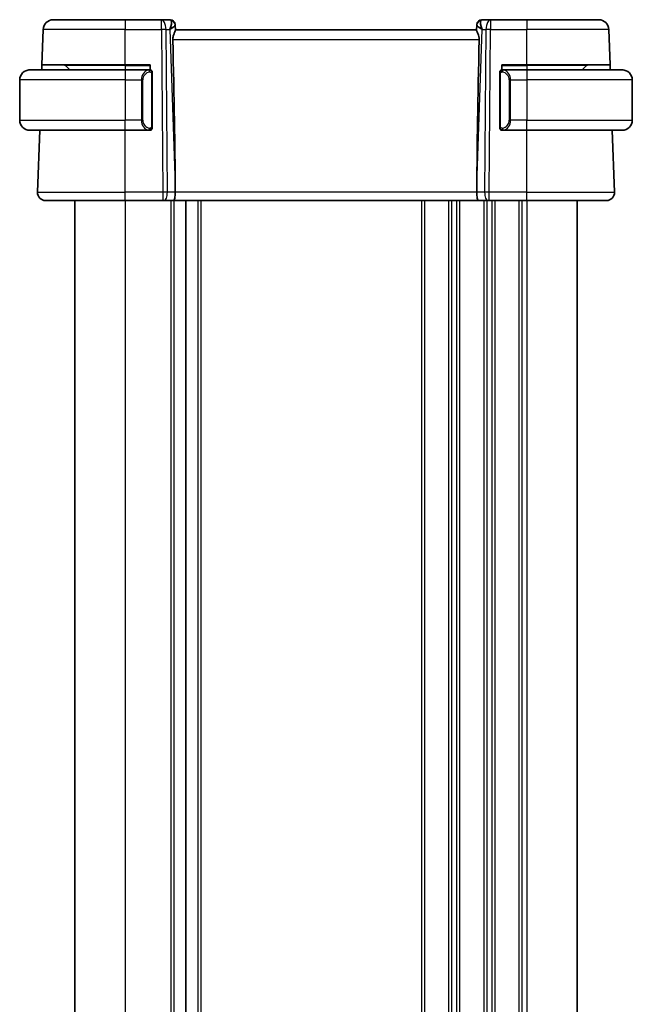
# Model space of a CAD drawing. Units: millimetres. Extents: x 29 to 4566, y 16 to 718.
# Drawn here: x 1449 to 1510, y 495 to 593 of the extents above; entities that cross this region are included whole.
import ezdxf

# ---------------------------------------------------------------- set-up
doc = ezdxf.new("R2010")
doc.units = ezdxf.units.MM
doc.header["$LTSCALE"] = 2
doc.layers.add('Visible (ISO)', color=7, linetype='Continuous', lineweight=35)
doc.layers.add('Visible Narrow (ISO)', color=7, linetype='Continuous', lineweight=25)

msp = doc.modelspace()

# ---------------------------------------------------------------- linework, layer by layer
at = {"layer": 'Visible (ISO)'}
for p, q in [((1452.8211, 592.5072), (1459.9768, 592.5072)), ((1463.6005, 592.5072), (1459.9768, 592.5072)), ((1464.4591, 592.5072), (1463.6005, 592.5072)), ((1464.9588, 592.0246), (1464.9603, 591.9792)), ((1464.9782, 591.4675), (1464.9603, 591.9792)), ((1494.9933, 591.9792), (1494.9754, 591.4675)), ((1494.9933, 591.9792), (1494.9949, 592.0246)), ((1496.3532, 592.5072), (1495.4946, 592.5072)), ((1499.9768, 592.5072), (1496.3532, 592.5072)), ((1499.9768, 592.5072), (1507.1326, 592.5072)), ((1451.6983, 588.0072), (1451.8217, 591.5421)), ((1494.9768, 591.5072), (1464.9768, 591.5072)), ((1508.2554, 588.0072), (1508.132, 591.5421)), ((1451.6808, 587.5072), (1451.6983, 588.0072)), ((1459.9768, 588.0072), (1451.6983, 588.0072)), ((1459.9768, 588.0072), (1462.4768, 588.0072)), ((1462.4768, 588.0072), (1462.4768, 587.5072)), ((1497.4768, 587.5072), (1497.4768, 588.0072)), ((1497.4768, 588.0072), (1499.9768, 588.0072)), ((1508.2554, 588.0072), (1499.9768, 588.0072)), ((1508.2554, 588.0072), (1508.2729, 587.5072)), ((1450.4768, 587.5072), (1459.9768, 587.5072)), ((1454.0354, 587.9486), (1454.4768, 587.5072)), ((1462.3804, 587.5072), (1459.9768, 587.5072)), ((1462.6768, 581.8814), (1462.6768, 587.133)), ((1497.2768, 587.133), (1497.2768, 581.8814)), ((1499.9768, 587.5072), (1497.5709, 587.5072)), ((1499.9768, 587.5072), (1509.4768, 587.5072)), ((1505.9183, 587.9486), (1505.4768, 587.5072)), ((1449.4768, 586.5072), (1449.4768, 582.5072)), ((1510.4768, 586.5072), (1510.4768, 582.5072)), ((1459.9768, 581.5072), (1450.4768, 581.5072)), ((1451.2557, 575.3351), (1451.4713, 581.5072)), ((1459.9768, 581.5072), (1462.3828, 581.5072)), ((1497.5733, 581.5072), (1499.9768, 581.5072)), ((1509.4768, 581.5072), (1499.9768, 581.5072)), ((1508.6979, 575.3351), (1508.4824, 581.5072)), ((1464.9641, 576.0517), (1464.97, 575.3351)), ((1494.9896, 576.0517), (1494.9837, 575.3351)), ((1459.9768, 574.5072), (1452.0553, 574.5072)), ((1454.9768, 574.5072), (1454.9768, 414.0072)), ((1459.9768, 574.5072), (1463.7341, 574.5072)), ((1463.8235, 574.5072), (1463.7341, 574.5072)), ((1463.8235, 574.5072), (1464.7813, 574.5072)), ((1464.7813, 574.5072), (1495.1724, 574.5072)), ((1466.0268, 574.5072), (1466.0268, 414.0072)), ((1495.1724, 574.5072), (1496.1302, 574.5072)), ((1496.2196, 574.5072), (1496.1302, 574.5072)), ((1496.2196, 574.5072), (1499.9768, 574.5072)), ((1507.8984, 574.5072), (1499.9768, 574.5072)), ((1504.9768, 574.5072), (1504.9768, 414.0072))]:
    msp.add_line(p, q, dxfattribs=at)
for centre, radius, start, end in [((1452.8211, 591.5072), 1, 90, 178), ((1464.4591, 592.0072), 0.5, 2, 90), ((1495.4946, 592.0072), 0.5, 90, 178), ((1507.1326, 591.5072), 1, 2, 90), ((1453.894, 587.8072), 0.2, 45, 90), ((1506.0597, 587.8072), 0.2, 90, 135), ((1450.4768, 586.5072), 1, 90, 180), ((1462.4768, 587.3072), 0.2, 45, 90), ((1462.4768, 587.3072), 0.2, 0, 45), ((1497.4768, 587.3072), 0.2, 135, 180), ((1497.4768, 587.3072), 0.2, 90, 135), ((1509.4768, 586.5072), 1, 0, 90), ((1450.4768, 582.5072), 1, 180, 270), ((1509.4768, 582.5072), 1, 270, 0), ((1462.4768, 581.7072), 0.2, 270, 315), ((1462.4768, 581.7072), 0.2, 315, 0), ((1497.4768, 581.7072), 0.2, 180, 225), ((1497.4768, 581.7072), 0.2, 225, 270), ((1452.0553, 575.3072), 0.8, 178, 270), ((1507.8984, 575.3072), 0.8, 270, 2)]:
    msp.add_arc(centre, radius, start, end, dxfattribs=at)
for centre, major_axis, ratio, start_param, end_param in [((1463.9762, 591.5072), (0.5076, 0.9839), 0.3524091, 4.9271531, 6.0335489), ((1463.9762, 591.5072), (0.9809, 0.4854), 0.1649321, 5.1023554, 6.2087512), ((1495.9774, 591.5072), (-0.9809, 0.4854), 0.1649321, 0.0744341, 1.1808299), ((1495.9774, 591.5072), (-0.5076, 0.9839), 0.3524091, 0.2496364, 1.3560322), ((1462.1738, 643.1231), (2.6199, -74.9881), 0.0133273, 0.4631819, 0.7932631), ((1497.7799, 643.1231), (-2.6199, -74.9881), 0.0133273, 5.4899222, 5.8200035), ((1464.7813, 575.3072), (0, -0.8), 0.236068, 0, 1.6057029), ((1495.1724, 575.3072), (0, -0.8), 0.236068, 4.6774824, 6.2831853)]:
    msp.add_ellipse(centre, major_axis=major_axis, ratio=ratio, start_param=start_param, end_param=end_param, dxfattribs=at)
for points, knots in [([(1464.9782, 591.4675), (1464.9786, 591.4496), (1464.974, 591.4263), (1464.9491, 591.3447), (1464.9111, 591.2574), (1464.8401, 591.0872), (1464.7992, 590.9861), (1464.7394, 590.7693), (1464.7216, 590.6538), (1464.7239, 590.5421)], [0.43386566, 0.43386566, 0.43386566, 0.43386566, 0.45190223, 0.45190223, 0.4885802, 0.4885802, 0.52335491, 0.52335491, 0.55679823, 0.55679823, 0.55679823, 0.55679823]), ([(1494.9754, 591.4675), (1494.9752, 591.4587), (1494.9761, 591.4487), (1494.9847, 591.4022), (1495.0036, 591.3509), (1495.0555, 591.2251), (1495.0881, 591.1505), (1495.1466, 591.0003), (1495.1778, 590.9122), (1495.2204, 590.7283), (1495.2317, 590.6328), (1495.2298, 590.5421)], [-0.4045473, -0.4045473, -0.4045473, -0.4045473, -0.39545561, -0.39545561, -0.36640697, -0.36640697, -0.33735833, -0.33735833, -0.3089286, -0.3089286, -0.28182855, -0.28182855, -0.28182855, -0.28182855]), ([(1450.4768, 587.5072), (1450.4755, 587.5072), (1450.4733, 587.5072), (1450.4705, 587.5072), (1450.4644, 587.5071), (1450.4552, 587.507), (1450.4445, 587.5067), (1450.4366, 587.5064), (1450.4278, 587.506), (1450.4188, 587.5055), (1450.4104, 587.505), (1450.4018, 587.5044), (1450.3935, 587.5037), (1450.3846, 587.503), (1450.376, 587.5021), (1450.3686, 587.5013), (1450.3564, 587.5), (1450.3472, 587.4987), (1450.344, 587.4983)], [0.00000014, 0.00000014, 0.00000014, 0.00000014, 0.09424462, 0.09424462, 0.09424462, 0.29608497, 0.29608497, 0.29608497, 0.44613462, 0.44613462, 0.44613462, 0.58843853, 0.58843853, 0.58843853, 0.74422937, 0.74422937, 0.74422937, 1, 1, 1, 1]), ([(1462.4095, 587.5072), (1462.404, 587.5072), (1462.3991, 587.5072), (1462.3948, 587.5072), (1462.3897, 587.5072), (1462.3854, 587.5072), (1462.3828, 587.5072)], [0.74172688, 0.74172688, 0.74172688, 0.74172688, 0.86054632, 0.86054632, 0.86054632, 1, 1, 1, 1]), ([(1462.4768, 587.5072), (1462.4764, 587.5072), (1462.4758, 587.5072), (1462.4726, 587.5072), (1462.4705, 587.5072), (1462.4679, 587.5072), (1462.4646, 587.5072), (1462.4617, 587.5072), (1462.4584, 587.5072), (1462.4544, 587.5072), (1462.4506, 587.5072), (1462.4462, 587.5072), (1462.4414, 587.5072), (1462.4365, 587.5072), (1462.4312, 587.5072), (1462.426, 587.5072), (1462.4203, 587.5072), (1462.4147, 587.5072), (1462.4095, 587.5072)], [0, 0, 0, 0, 0.19035453, 0.19035453, 0.19035453, 0.31386322, 0.31386322, 0.31386322, 0.42140608, 0.42140608, 0.42140608, 0.52396797, 0.52396797, 0.52396797, 0.62813475, 0.62813475, 0.62813475, 0.74172688, 0.74172688, 0.74172688, 0.74172688]), ([(1462.6768, 587.2609), (1462.6768, 587.2667), (1462.6768, 587.2722), (1462.6768, 587.2771), (1462.6768, 587.282), (1462.6768, 587.2864), (1462.6768, 587.2901), (1462.6768, 587.2938), (1462.6768, 587.2969), (1462.6768, 587.2993), (1462.6768, 587.3017), (1462.6768, 587.3034), (1462.6768, 587.3046), (1462.6768, 587.3049), (1462.6768, 587.3051), (1462.6768, 587.3053), (1462.6768, 587.3061), (1462.6768, 587.3066), (1462.6768, 587.3068), (1462.6768, 587.3072), (1462.6768, 587.3072), (1462.6768, 587.3072)], [0.5, 0.5, 0.5, 0.5, 0.58502424, 0.58502424, 0.58502424, 0.66947181, 0.66947181, 0.66947181, 0.75324782, 0.75324782, 0.75324782, 0.83626522, 0.83626522, 0.83626522, 0.85443497, 0.85443497, 0.85443497, 0.91835525, 0.91835525, 0.91835525, 1, 1, 1, 1]), ([(1462.6768, 587.133), (1462.6768, 587.1387), (1462.6768, 587.1445), (1462.6768, 587.1506), (1462.6768, 587.1566), (1462.6768, 587.1628), (1462.6768, 587.1692), (1462.6768, 587.1755), (1462.6768, 587.182), (1462.6768, 587.1885), (1462.6768, 587.1951), (1462.6768, 587.2017), (1462.6768, 587.2082), (1462.6768, 587.2147), (1462.6768, 587.2211), (1462.6768, 587.2271), (1462.6768, 587.2333), (1462.6768, 587.2392), (1462.6768, 587.2448), (1462.6768, 587.2505), (1462.6768, 587.2559), (1462.6768, 587.2609)], [0, 0, 0, 0, 0.07187067, 0.07187067, 0.07187067, 0.14250295, 0.14250295, 0.14250295, 0.21256871, 0.21256871, 0.21256871, 0.28268769, 0.28268769, 0.28268769, 0.35348445, 0.35348445, 0.35348445, 0.42564648, 0.42564648, 0.42564648, 0.5, 0.5, 0.5, 0.5]), ([(1497.2768, 587.3072), (1497.2768, 587.3072), (1497.2768, 587.3072), (1497.2768, 587.3065), (1497.2768, 587.3059), (1497.2768, 587.3048), (1497.2768, 587.3027), (1497.2768, 587.3007), (1497.2768, 587.2979), (1497.2768, 587.2941), (1497.2768, 587.2904), (1497.2768, 587.2857), (1497.2768, 587.2803), (1497.2768, 587.2746), (1497.2768, 587.2682), (1497.2768, 587.2612)], [0, 0, 0, 0, 0.10026775, 0.10026775, 0.10026775, 0.19847065, 0.19847065, 0.19847065, 0.29651622, 0.29651622, 0.29651622, 0.39628078, 0.39628078, 0.39628078, 0.5, 0.5, 0.5, 0.5]), ([(1497.2768, 587.2612), (1497.2768, 587.2494), (1497.2768, 587.2354), (1497.2768, 587.2207), (1497.2768, 587.2063), (1497.2768, 587.1912), (1497.2768, 587.176), (1497.2768, 587.1743), (1497.2768, 587.1725), (1497.2768, 587.1707), (1497.2768, 587.1577), (1497.2768, 587.1449), (1497.2768, 587.133)], [0.5, 0.5, 0.5, 0.5, 0.6699894, 0.6699894, 0.6699894, 0.83656608, 0.83656608, 0.83656608, 0.85622576, 0.85622576, 0.85622576, 1, 1, 1, 1]), ([(1497.5442, 587.5072), (1497.538, 587.5072), (1497.5312, 587.5072), (1497.5245, 587.5072), (1497.5183, 587.5072), (1497.5121, 587.5072), (1497.5067, 587.5072), (1497.5013, 587.5072), (1497.4967, 587.5072), (1497.4929, 587.5072), (1497.4886, 587.5072), (1497.4852, 587.5072), (1497.4825, 587.5072), (1497.4783, 587.5072), (1497.4774, 587.5072), (1497.4768, 587.5072)], [0.25827312, 0.25827312, 0.25827312, 0.25827312, 0.39314391, 0.39314391, 0.39314391, 0.51690147, 0.51690147, 0.51690147, 0.64201572, 0.64201572, 0.64201572, 0.78266988, 0.78266988, 0.78266988, 1, 1, 1, 1]), ([(1497.5709, 587.5072), (1497.5694, 587.5072), (1497.5674, 587.5072), (1497.565, 587.5072), (1497.5596, 587.5072), (1497.5524, 587.5072), (1497.5442, 587.5072)], [0.00000016, 0.00000016, 0.00000016, 0.00000016, 0.07789573, 0.07789573, 0.07789573, 0.25827312, 0.25827312, 0.25827312, 0.25827312]), ([(1509.6097, 587.4983), (1509.6056, 587.4989), (1509.5922, 587.5007), (1509.5751, 587.5023), (1509.5643, 587.5034), (1509.5521, 587.5044), (1509.5399, 587.5052), (1509.5273, 587.506), (1509.5146, 587.5065), (1509.504, 587.5068), (1509.5039, 587.5068), (1509.5039, 587.5068), (1509.5039, 587.5068)], [0, 0, 0, 0, 0.32158276, 0.32158276, 0.32158276, 0.52551233, 0.52551233, 0.52551233, 0.73736223, 0.73736223, 0.73736223, 0.73790863, 0.73790863, 0.73790863, 0.73790863]), ([(1450.344, 581.516), (1450.3481, 581.5155), (1450.3615, 581.5137), (1450.3785, 581.512), (1450.3894, 581.511), (1450.4015, 581.5099), (1450.4137, 581.5092), (1450.4264, 581.5084), (1450.439, 581.5078), (1450.4497, 581.5075), (1450.4497, 581.5075), (1450.4498, 581.5075), (1450.4498, 581.5075)], [0, 0, 0, 0, 0.32158276, 0.32158276, 0.32158276, 0.52551233, 0.52551233, 0.52551233, 0.73736223, 0.73736223, 0.73736223, 0.73790865, 0.73790865, 0.73790865, 0.73790865]), ([(1462.3828, 581.5072), (1462.3843, 581.5072), (1462.3863, 581.5072), (1462.3886, 581.5072), (1462.3941, 581.5072), (1462.4012, 581.5072), (1462.4095, 581.5072)], [0.00000016, 0.00000016, 0.00000016, 0.00000016, 0.07789573, 0.07789573, 0.07789573, 0.25827312, 0.25827312, 0.25827312, 0.25827312]), ([(1462.4095, 581.5072), (1462.4157, 581.5072), (1462.4224, 581.5072), (1462.4292, 581.5072), (1462.4354, 581.5072), (1462.4416, 581.5072), (1462.447, 581.5072), (1462.4524, 581.5072), (1462.457, 581.5072), (1462.4608, 581.5072), (1462.4651, 581.5072), (1462.4685, 581.5072), (1462.4712, 581.5072), (1462.4753, 581.5072), (1462.4762, 581.5072), (1462.4768, 581.5072)], [0.25827312, 0.25827312, 0.25827312, 0.25827312, 0.39314391, 0.39314391, 0.39314391, 0.51690147, 0.51690147, 0.51690147, 0.64201572, 0.64201572, 0.64201572, 0.78266988, 0.78266988, 0.78266988, 1, 1, 1, 1]), ([(1462.6768, 581.7531), (1462.6768, 581.765), (1462.6768, 581.7789), (1462.6768, 581.7936), (1462.6768, 581.808), (1462.6768, 581.8232), (1462.6768, 581.8383), (1462.6768, 581.8401), (1462.6768, 581.8419), (1462.6768, 581.8437), (1462.6768, 581.8567), (1462.6768, 581.8695), (1462.6768, 581.8814)], [0.5, 0.5, 0.5, 0.5, 0.6699894, 0.6699894, 0.6699894, 0.83656608, 0.83656608, 0.83656608, 0.85622576, 0.85622576, 0.85622576, 1, 1, 1, 1]), ([(1462.6768, 581.7072), (1462.6768, 581.7072), (1462.6768, 581.7072), (1462.6768, 581.7078), (1462.6768, 581.7084), (1462.6768, 581.7096), (1462.6768, 581.7116), (1462.6768, 581.7136), (1462.6768, 581.7165), (1462.6768, 581.7202), (1462.6768, 581.724), (1462.6768, 581.7287), (1462.6768, 581.7341), (1462.6768, 581.7397), (1462.6768, 581.7462), (1462.6768, 581.7531)], [0, 0, 0, 0, 0.10026775, 0.10026775, 0.10026775, 0.19847065, 0.19847065, 0.19847065, 0.29651622, 0.29651622, 0.29651622, 0.39628078, 0.39628078, 0.39628078, 0.5, 0.5, 0.5, 0.5]), ([(1497.2768, 581.8814), (1497.2768, 581.8757), (1497.2768, 581.8698), (1497.2768, 581.8637), (1497.2768, 581.8578), (1497.2768, 581.8516), (1497.2768, 581.8452), (1497.2768, 581.8389), (1497.2768, 581.8324), (1497.2768, 581.8258), (1497.2768, 581.8193), (1497.2768, 581.8127), (1497.2768, 581.8062), (1497.2768, 581.7997), (1497.2768, 581.7933), (1497.2768, 581.7872), (1497.2768, 581.781), (1497.2768, 581.7751), (1497.2768, 581.7695), (1497.2768, 581.7638), (1497.2768, 581.7585), (1497.2768, 581.7535)], [0, 0, 0, 0, 0.07187067, 0.07187067, 0.07187067, 0.14250295, 0.14250295, 0.14250295, 0.21256871, 0.21256871, 0.21256871, 0.28268769, 0.28268769, 0.28268769, 0.35348445, 0.35348445, 0.35348445, 0.42564648, 0.42564648, 0.42564648, 0.5, 0.5, 0.5, 0.5]), ([(1497.2768, 581.7535), (1497.2768, 581.7476), (1497.2768, 581.7422), (1497.2768, 581.7372), (1497.2768, 581.7323), (1497.2768, 581.728), (1497.2768, 581.7242), (1497.2768, 581.7205), (1497.2768, 581.7175), (1497.2768, 581.7151), (1497.2768, 581.7127), (1497.2768, 581.711), (1497.2768, 581.7098), (1497.2768, 581.7095), (1497.2768, 581.7093), (1497.2768, 581.709), (1497.2768, 581.7083), (1497.2768, 581.7078), (1497.2768, 581.7075), (1497.2768, 581.7072), (1497.2768, 581.7072), (1497.2768, 581.7072)], [0.5, 0.5, 0.5, 0.5, 0.58502424, 0.58502424, 0.58502424, 0.66947181, 0.66947181, 0.66947181, 0.75324782, 0.75324782, 0.75324782, 0.83626522, 0.83626522, 0.83626522, 0.85443497, 0.85443497, 0.85443497, 0.91835525, 0.91835525, 0.91835525, 1, 1, 1, 1]), ([(1497.4768, 581.5072), (1497.4773, 581.5072), (1497.4779, 581.5072), (1497.4811, 581.5072), (1497.4831, 581.5072), (1497.4858, 581.5072), (1497.4891, 581.5072), (1497.492, 581.5072), (1497.4953, 581.5072), (1497.4993, 581.5072), (1497.5031, 581.5072), (1497.5074, 581.5072), (1497.5123, 581.5072), (1497.5171, 581.5072), (1497.5224, 581.5072), (1497.5277, 581.5072), (1497.5334, 581.5072), (1497.539, 581.5072), (1497.5442, 581.5072)], [0, 0, 0, 0, 0.19035453, 0.19035453, 0.19035453, 0.31386322, 0.31386322, 0.31386322, 0.42140608, 0.42140608, 0.42140608, 0.52396797, 0.52396797, 0.52396797, 0.62813475, 0.62813475, 0.62813475, 0.74172688, 0.74172688, 0.74172688, 0.74172688]), ([(1497.5442, 581.5072), (1497.5496, 581.5072), (1497.5546, 581.5072), (1497.5589, 581.5072), (1497.564, 581.5072), (1497.5682, 581.5072), (1497.5709, 581.5072)], [0.74172688, 0.74172688, 0.74172688, 0.74172688, 0.86054632, 0.86054632, 0.86054632, 1, 1, 1, 1]), ([(1509.4768, 581.5072), (1509.4781, 581.5072), (1509.4803, 581.5072), (1509.4832, 581.5072), (1509.4893, 581.5072), (1509.4984, 581.5074), (1509.5091, 581.5077), (1509.5171, 581.508), (1509.5259, 581.5083), (1509.5348, 581.5089), (1509.5433, 581.5094), (1509.5519, 581.51), (1509.5601, 581.5107), (1509.5691, 581.5114), (1509.5776, 581.5122), (1509.585, 581.513), (1509.5973, 581.5144), (1509.6064, 581.5156), (1509.6097, 581.516)], [0.00000014, 0.00000014, 0.00000014, 0.00000014, 0.09424462, 0.09424462, 0.09424462, 0.29608497, 0.29608497, 0.29608497, 0.44613462, 0.44613462, 0.44613462, 0.58843853, 0.58843853, 0.58843853, 0.74422937, 0.74422937, 0.74422937, 1, 1, 1, 1])]:
    msp.add_open_spline(points, degree=3, knots=knots, dxfattribs=at)
at = {"layer": 'Visible Narrow (ISO)'}
for p, q in [((1459.9768, 592.5072), (1459.9768, 591.5421)), ((1463.6005, 591.5421), (1463.6005, 592.5072)), ((1496.3532, 592.5072), (1496.3532, 591.5421)), ((1499.9768, 592.5072), (1499.9768, 591.5421)), ((1459.9768, 591.5421), (1451.8217, 591.5421)), ((1459.9768, 591.5421), (1463.6005, 591.5421)), ((1459.9768, 588.0072), (1459.9768, 591.5421)), ((1463.6005, 591.5421), (1463.7341, 575.3351)), ((1464.181, 575.3351), (1464.0474, 591.5421)), ((1464.0474, 591.5421), (1464.4232, 591.5421)), ((1464.4232, 591.5421), (1464.9641, 576.0517)), ((1464.5638, 591.6275), (1464.5638, 591.6271)), ((1494.9896, 576.0517), (1495.5305, 591.5421)), ((1495.3899, 591.6271), (1495.3899, 591.6275)), ((1495.5305, 591.5421), (1495.9062, 591.5421)), ((1495.9062, 591.5421), (1495.7726, 575.3351)), ((1496.2196, 575.3351), (1496.3532, 591.5421)), ((1496.3532, 591.5421), (1499.9768, 591.5421)), ((1508.132, 591.5421), (1499.9768, 591.5421)), ((1499.9768, 588.0072), (1499.9768, 591.5421)), ((1464.7239, 590.5421), (1495.2298, 590.5421)), ((1459.9768, 587.9486), (1459.9768, 588.0072)), ((1499.9768, 587.9486), (1499.9768, 588.0072)), ((1459.9768, 587.9486), (1454.0354, 587.9486)), ((1459.9768, 587.9486), (1462.4768, 587.9486)), ((1459.9768, 587.9486), (1459.9768, 587.5072)), ((1459.9768, 587.5072), (1459.9768, 586.5072)), ((1462.6183, 587.133), (1462.6616, 587.133)), ((1462.6183, 587.133), (1462.6183, 581.8814)), ((1462.6616, 587.133), (1462.6768, 587.133)), ((1497.2768, 587.133), (1497.2921, 587.133)), ((1497.2921, 587.133), (1497.3354, 587.133)), ((1497.3354, 581.8814), (1497.3354, 587.133)), ((1497.4768, 587.9486), (1499.9768, 587.9486)), ((1505.9183, 587.9486), (1499.9768, 587.9486)), ((1499.9768, 587.9486), (1499.9768, 587.5072)), ((1499.9768, 587.5072), (1499.9768, 586.5072)), ((1459.9768, 586.5072), (1449.4768, 586.5072)), ((1459.9768, 586.5072), (1461.594, 586.5072)), ((1459.9768, 586.5072), (1459.9768, 582.5072)), ((1461.594, 586.5072), (1461.7354, 586.5072)), ((1461.594, 586.5072), (1461.594, 582.5072)), ((1461.6091, 586.7002), (1461.609, 586.7002)), ((1461.7354, 582.5072), (1461.7354, 586.5072)), ((1498.3597, 586.5072), (1498.2183, 586.5072)), ((1498.2183, 586.5072), (1498.2183, 582.5072)), ((1498.3446, 586.7002), (1498.3446, 586.7002)), ((1498.3597, 582.5072), (1498.3597, 586.5072)), ((1498.3597, 586.5072), (1499.9768, 586.5072)), ((1510.4768, 586.5072), (1499.9768, 586.5072)), ((1499.9768, 586.5072), (1499.9768, 582.5072)), ((1449.4768, 582.5072), (1459.9768, 582.5072)), ((1461.594, 582.5072), (1459.9768, 582.5072)), ((1459.9768, 581.5072), (1459.9768, 582.5072)), ((1461.594, 582.5072), (1461.7354, 582.5072)), ((1498.3597, 582.5072), (1498.2183, 582.5072)), ((1499.9768, 582.5072), (1498.3597, 582.5072)), ((1499.9768, 582.5072), (1510.4768, 582.5072)), ((1499.9768, 581.5072), (1499.9768, 582.5072)), ((1459.9768, 575.3351), (1459.9768, 581.5072)), ((1462.6616, 581.8814), (1462.6183, 581.8814)), ((1462.6768, 581.8814), (1462.6616, 581.8814)), ((1497.2921, 581.8814), (1497.2768, 581.8814)), ((1497.3354, 581.8814), (1497.2921, 581.8814)), ((1499.9768, 575.3351), (1499.9768, 581.5072)), ((1451.2557, 575.3351), (1459.9768, 575.3351)), ((1459.9768, 574.5072), (1459.9768, 575.3351)), ((1463.7341, 575.3351), (1459.9768, 575.3351)), ((1463.7341, 575.3351), (1463.7341, 574.5072)), ((1464.97, 575.3351), (1464.181, 575.3351)), ((1494.9837, 575.3351), (1464.97, 575.3351)), ((1495.7726, 575.3351), (1494.9837, 575.3351)), ((1496.2196, 574.5072), (1496.2196, 575.3351)), ((1499.9768, 575.3351), (1496.2196, 575.3351)), ((1499.9768, 574.5072), (1499.9768, 575.3351)), ((1499.9768, 575.3351), (1508.6979, 575.3351)), ((1459.9768, 574.5072), (1459.9768, 414.0072)), ((1464.5268, 574.5072), (1464.5268, 414.0072)), ((1464.8268, 574.5072), (1464.8268, 414.0072)), ((1467.2268, 574.5072), (1467.2268, 414.0072)), ((1467.5268, 574.5072), (1467.5268, 414.0072)), ((1489.4768, 574.5072), (1489.4768, 414.0072)), ((1489.7768, 574.5072), (1489.7768, 414.0072)), ((1492.1768, 574.5072), (1492.1768, 414.0072)), ((1492.4768, 574.5072), (1492.4768, 414.0072)), ((1492.9768, 574.5072), (1492.9768, 414.0072)), ((1493.2768, 574.5072), (1493.2768, 414.0072)), ((1495.6768, 574.5072), (1495.6768, 414.0072)), ((1495.9768, 574.5847), (1495.9768, 574.5844)), ((1495.9768, 574.5072), (1495.9768, 414.0072)), ((1496.4768, 574.5072), (1496.4768, 414.0072)), ((1496.7768, 574.5072), (1496.7768, 414.0072)), ((1499.1768, 574.5072), (1499.1768, 414.0072)), ((1499.4768, 574.5072), (1499.4768, 414.0072)), ((1499.9768, 574.5072), (1499.9768, 414.0072))]:
    msp.add_line(p, q, dxfattribs=at)
for centre, start, end in [((1462.5354, 586.5072), 97.635382, 180), ((1497.4183, 586.5072), 0, 82.364618), ((1462.5354, 582.5072), 180, 262.364618), ((1497.4183, 582.5072), 277.635382, 0)]:
    msp.add_arc(centre, 0.8, start, end, dxfattribs=at)
for centre, major_axis, ratio, start_param, end_param in [((1463.6005, 591.5072), (0, 1), 0.4472136, 4.7472956, 6.2831853), ((1464.4765, 591.5072), (0.0184, -1), 0.2235351, 2.7079904, 3.1374843), ((1464.4606, 591.9618), (0.4997, 0.0174), 0.9243219, 0, 1.3511946), ((1464.4591, 592.0072), (0.4997, 0.0175), 0.0290237, 0.1032642, 0.1033568), ((1495.493, 591.9618), (-0.4997, 0.0174), 0.9243219, 4.9319907, 6.2831853), ((1495.4946, 592.0072), (-0.4997, 0.0175), 0.0290235, 6.1798284, 6.1799211), ((1495.4771, 591.5072), (0.0184, 1), 0.2235351, 0.0041083, 0.4336023), ((1496.3532, 591.5072), (0, 1), 0.4472136, 0, 1.5358897), ((1463.6005, 591.5072), (-1, -0.0082), 0.0348983, 4.2487413, 4.7121013), ((1496.3532, 591.5072), (1, -0.0082), 0.0348983, 1.571084, 2.034444), ((1462.394, 586.5072), (0, -1), 0.8, 3.2748552, 4.712389), ((1462.2877, 587.3001), (-0.0266, 0.1982), 0.7039511, 5.3566507, 6.0950034), ((1462.2877, 587.3001), (-0.0266, 0.1982), 0.7039511, 4.618298, 5.3566507), ((1497.666, 587.3001), (-0.0266, -0.1982), 0.7039511, 4.0681273, 4.8064799), ((1497.666, 587.3001), (0.0266, 0.1982), 0.7039511, 0.1881819, 0.9265346), ((1497.5597, 586.5072), (0, 1), 0.8, 4.712389, 6.1499228), ((1462.394, 582.5072), (0, -1), 0.8, 4.712389, 6.1499228), ((1497.5597, 582.5072), (0, 1), 0.8, 3.2748552, 4.712389), ((1462.2877, 581.7143), (-0.0266, -0.1982), 0.7039511, 0.1881819, 0.9265346), ((1462.2877, 581.7143), (0.0266, 0.1982), 0.7039511, 4.0681273, 4.8064799), ((1497.666, 581.7143), (0.0266, -0.1982), 0.7039511, 4.618298, 5.3566507), ((1497.666, 581.7143), (0.0266, -0.1982), 0.7039511, 5.3566507, 6.0950034), ((1463.734, 575.3072), (-1, -0.0066), 0.0279186, 4.2487874, 4.7121474), ((1463.8235, 575.3072), (0, -0.8), 0.4472136, 0, 1.6057029), ((1496.1302, 575.3072), (0, -0.8), 0.4472136, 4.6774824, 6.2831853), ((1496.2196, 575.3072), (-1, 0.0066), 0.0279186, 4.7126306, 5.1759906)]:
    msp.add_ellipse(centre, major_axis=major_axis, ratio=ratio, start_param=start_param, end_param=end_param, dxfattribs=at)
for points, knots in [([(1462.3828, 587.5072), (1462.382, 587.5072), (1462.3806, 587.5072), (1462.3788, 587.5072), (1462.3749, 587.5071), (1462.3687, 587.507), (1462.3613, 587.5067), (1462.3559, 587.5064), (1462.3499, 587.506), (1462.3436, 587.5055), (1462.3376, 587.505), (1462.3314, 587.5044), (1462.3253, 587.5037), (1462.3187, 587.503), (1462.3123, 587.5021), (1462.3067, 587.5013), (1462.2974, 587.5), (1462.2903, 587.4987), (1462.2877, 587.4983)], [0.00000014, 0.00000014, 0.00000014, 0.00000014, 0.09424462, 0.09424462, 0.09424462, 0.29608497, 0.29608497, 0.29608497, 0.44613462, 0.44613462, 0.44613462, 0.58843853, 0.58843853, 0.58843853, 0.74422937, 0.74422937, 0.74422937, 1, 1, 1, 1]), ([(1462.4291, 587.3001), (1462.4347, 587.3008), (1462.4404, 587.3016), (1462.4464, 587.3021), (1462.4523, 587.3026), (1462.4586, 587.3029), (1462.4651, 587.3029), (1462.4717, 587.3028), (1462.4785, 587.3024), (1462.4855, 587.3016), (1462.4925, 587.3008), (1462.4996, 587.2996), (1462.5067, 587.2979), (1462.5137, 587.2963), (1462.5207, 587.2942), (1462.5274, 587.2918), (1462.5342, 587.2893), (1462.5407, 587.2863), (1462.5469, 587.2829), (1462.5531, 587.2795), (1462.559, 587.2756), (1462.5647, 587.2713)], [0, 0, 0, 0, 0.071275, 0.071275, 0.071275, 0.14246065, 0.14246065, 0.14246065, 0.21364074, 0.21364074, 0.21364074, 0.28489899, 0.28489899, 0.28489899, 0.35632005, 0.35632005, 0.35632005, 0.42799051, 0.42799051, 0.42799051, 0.5, 0.5, 0.5, 0.5]), ([(1462.5647, 587.2713), (1462.5703, 587.2669), (1462.5757, 587.2621), (1462.5807, 587.2568), (1462.5857, 587.2515), (1462.5903, 587.2458), (1462.5944, 587.2398), (1462.5985, 587.2338), (1462.602, 587.2275), (1462.605, 587.2209), (1462.608, 587.2143), (1462.6104, 587.2075), (1462.6122, 587.2007), (1462.6139, 587.1944), (1462.6151, 587.1881), (1462.616, 587.1815), (1462.6171, 587.1737), (1462.6177, 587.165), (1462.618, 587.1564), (1462.6183, 587.1486), (1462.6183, 587.1409), (1462.6183, 587.133)], [0.5, 0.5, 0.5, 0.5, 0.57172447, 0.57172447, 0.57172447, 0.6426242, 0.6426242, 0.6426242, 0.71336021, 0.71336021, 0.71336021, 0.78457822, 0.78457822, 0.78457822, 0.85049403, 0.85049403, 0.85049403, 0.92879556, 0.92879556, 0.92879556, 1, 1, 1, 1]), ([(1497.3354, 587.133), (1497.3354, 587.151), (1497.3355, 587.1696), (1497.3384, 587.187), (1497.3412, 587.2041), (1497.3468, 587.2199), (1497.3551, 587.2339), (1497.364, 587.2489), (1497.3759, 587.2617), (1497.3885, 587.2712)], [0, 0, 0, 0, 0.16464555, 0.16464555, 0.16464555, 0.3268563, 0.3268563, 0.3268563, 0.5, 0.5, 0.5, 0.5]), ([(1497.3885, 587.2712), (1497.3965, 587.2773), (1497.4051, 587.2825), (1497.4144, 587.2869), (1497.4235, 587.2912), (1497.4332, 587.2947), (1497.4434, 587.2973), (1497.4529, 587.2998), (1497.4625, 587.3014), (1497.4719, 587.3022), (1497.4814, 587.303), (1497.4906, 587.3031), (1497.4994, 587.3026), (1497.5082, 587.3021), (1497.5167, 587.3011), (1497.5245, 587.3001)], [0.5, 0.5, 0.5, 0.5, 0.60524772, 0.60524772, 0.60524772, 0.707891, 0.707891, 0.707891, 0.80414857, 0.80414857, 0.80414857, 0.90207429, 0.90207429, 0.90207429, 1, 1, 1, 1]), ([(1497.666, 587.4983), (1497.6627, 587.4989), (1497.6522, 587.5007), (1497.6395, 587.5023), (1497.6314, 587.5034), (1497.6223, 587.5044), (1497.6136, 587.5052), (1497.6046, 587.506), (1497.596, 587.5065), (1497.5888, 587.5068), (1497.5798, 587.5071), (1497.5732, 587.5071), (1497.5709, 587.5072)], [0, 0, 0, 0, 0.3215828, 0.3215828, 0.3215828, 0.5255123, 0.5255123, 0.5255123, 0.7373622, 0.7373622, 0.7373622, 1, 1, 1, 1]), ([(1462.2877, 581.516), (1462.291, 581.5155), (1462.3014, 581.5137), (1462.3142, 581.512), (1462.3223, 581.511), (1462.3313, 581.5099), (1462.34, 581.5092), (1462.3491, 581.5084), (1462.3577, 581.5078), (1462.3649, 581.5075), (1462.3739, 581.5072), (1462.3805, 581.5072), (1462.3828, 581.5072)], [0, 0, 0, 0, 0.3215828, 0.3215828, 0.3215828, 0.5255123, 0.5255123, 0.5255123, 0.7373622, 0.7373622, 0.7373622, 1, 1, 1, 1]), ([(1462.5652, 581.7431), (1462.5572, 581.737), (1462.5485, 581.7318), (1462.5392, 581.7274), (1462.5301, 581.7231), (1462.5204, 581.7197), (1462.5103, 581.717), (1462.5007, 581.7146), (1462.4911, 581.713), (1462.4818, 581.7122), (1462.4723, 581.7113), (1462.463, 581.7113), (1462.4542, 581.7117), (1462.4454, 581.7122), (1462.437, 581.7132), (1462.4291, 581.7143)], [0.5, 0.5, 0.5, 0.5, 0.60524772, 0.60524772, 0.60524772, 0.707891, 0.707891, 0.707891, 0.80414857, 0.80414857, 0.80414857, 0.90207429, 0.90207429, 0.90207429, 1, 1, 1, 1]), ([(1462.6183, 581.8814), (1462.6183, 581.8633), (1462.6181, 581.8447), (1462.6153, 581.8274), (1462.6124, 581.8103), (1462.6068, 581.7944), (1462.5985, 581.7804), (1462.5896, 581.7655), (1462.5777, 581.7527), (1462.5652, 581.7431)], [0, 0, 0, 0, 0.16464555, 0.16464555, 0.16464555, 0.3268563, 0.3268563, 0.3268563, 0.5, 0.5, 0.5, 0.5]), ([(1497.389, 581.7431), (1497.3834, 581.7474), (1497.378, 581.7523), (1497.3729, 581.7576), (1497.368, 581.7628), (1497.3634, 581.7685), (1497.3593, 581.7745), (1497.3552, 581.7806), (1497.3516, 581.7869), (1497.3486, 581.7935), (1497.3457, 581.8001), (1497.3433, 581.8069), (1497.3414, 581.8137), (1497.3397, 581.82), (1497.3385, 581.8263), (1497.3376, 581.8328), (1497.3366, 581.8407), (1497.3359, 581.8493), (1497.3357, 581.8579), (1497.3354, 581.8657), (1497.3354, 581.8734), (1497.3354, 581.8814)], [0.5, 0.5, 0.5, 0.5, 0.57172447, 0.57172447, 0.57172447, 0.6426242, 0.6426242, 0.6426242, 0.71336021, 0.71336021, 0.71336021, 0.78457822, 0.78457822, 0.78457822, 0.85049403, 0.85049403, 0.85049403, 0.92879556, 0.92879556, 0.92879556, 1, 1, 1, 1]), ([(1497.5245, 581.7143), (1497.5189, 581.7135), (1497.5132, 581.7128), (1497.5073, 581.7122), (1497.5013, 581.7117), (1497.4951, 581.7114), (1497.4885, 581.7115), (1497.482, 581.7115), (1497.4751, 581.712), (1497.4681, 581.7128), (1497.4611, 581.7136), (1497.454, 581.7148), (1497.447, 581.7164), (1497.4399, 581.7181), (1497.4329, 581.7201), (1497.4262, 581.7226), (1497.4195, 581.7251), (1497.413, 581.728), (1497.4068, 581.7314), (1497.4006, 581.7349), (1497.3946, 581.7387), (1497.389, 581.7431)], [0, 0, 0, 0, 0.071275, 0.071275, 0.071275, 0.14246065, 0.14246065, 0.14246065, 0.21364074, 0.21364074, 0.21364074, 0.28489899, 0.28489899, 0.28489899, 0.35632005, 0.35632005, 0.35632005, 0.42799051, 0.42799051, 0.42799051, 0.5, 0.5, 0.5, 0.5]), ([(1497.5709, 581.5072), (1497.5717, 581.5072), (1497.573, 581.5072), (1497.5749, 581.5072), (1497.5788, 581.5072), (1497.585, 581.5074), (1497.5923, 581.5077), (1497.5978, 581.508), (1497.6038, 581.5083), (1497.6101, 581.5089), (1497.616, 581.5094), (1497.6222, 581.51), (1497.6283, 581.5107), (1497.635, 581.5114), (1497.6414, 581.5122), (1497.647, 581.513), (1497.6562, 581.5144), (1497.6634, 581.5156), (1497.666, 581.516)], [0.00000014, 0.00000014, 0.00000014, 0.00000014, 0.09424462, 0.09424462, 0.09424462, 0.29608497, 0.29608497, 0.29608497, 0.44613462, 0.44613462, 0.44613462, 0.58843853, 0.58843853, 0.58843853, 0.74422937, 0.74422937, 0.74422937, 1, 1, 1, 1])]:
    msp.add_open_spline(points, degree=3, knots=knots, dxfattribs=at)
for points in [[(1462.6024, 587.4093), (1462.5965, 587.4132), (1462.5839, 587.4203), (1462.562, 587.4295), (1462.5349, 587.4364), (1462.5017, 587.4415), (1462.4619, 587.4436), (1462.4204, 587.4409), (1462.3962, 587.4364), (1462.3833, 587.4341)], [(1462.6024, 587.4093), (1462.5898, 587.427), (1462.5618, 587.4565), (1462.49, 587.4949), (1462.4342, 587.5072), (1462.4095, 587.5072)], [(1462.6024, 587.4093), (1462.6012, 587.4007), (1462.5985, 587.3815), (1462.5874, 587.3311), (1462.5736, 587.29), (1462.5647, 587.2713)], [(1462.6024, 587.4093), (1462.603, 587.4136), (1462.6041, 587.4215), (1462.606, 587.4316), (1462.6083, 587.4399), (1462.6113, 587.4462), (1462.6155, 587.449), (1462.6171, 587.4488), (1462.6183, 587.4486)], [(1462.6024, 587.4093), (1462.6078, 587.4018), (1462.6178, 587.3856), (1462.6311, 587.357), (1462.6427, 587.3224), (1462.6523, 587.2798), (1462.6591, 587.2294), (1462.6619, 587.1783), (1462.6616, 587.1486), (1462.6616, 587.133)], [(1462.6024, 587.4093), (1462.6162, 587.4003), (1462.6398, 587.3797), (1462.669, 587.3248), (1462.6768, 587.2804), (1462.6768, 587.2609)], [(1497.3511, 587.4095), (1497.3372, 587.4004), (1497.3138, 587.3799), (1497.2846, 587.3252), (1497.2768, 587.2808), (1497.2768, 587.2612)], [(1497.3511, 587.4095), (1497.3385, 587.3918), (1497.3174, 587.3525), (1497.2933, 587.2493), (1497.2921, 587.1695), (1497.2921, 587.133)], [(1497.3511, 587.4095), (1497.3504, 587.4146), (1497.3491, 587.424), (1497.3467, 587.4352), (1497.3437, 587.4441), (1497.3392, 587.4491), (1497.3369, 587.4488), (1497.3354, 587.4486)], [(1497.3511, 587.4095), (1497.3638, 587.4271), (1497.392, 587.4566), (1497.4636, 587.4949), (1497.5195, 587.5072), (1497.5442, 587.5072)], [(1497.3511, 587.4095), (1497.3594, 587.4149), (1497.3774, 587.4245), (1497.4121, 587.4357), (1497.4582, 587.443), (1497.5173, 587.4434), (1497.5523, 587.4374), (1497.5704, 587.4341)], [(1497.3511, 587.4095), (1497.3523, 587.4008), (1497.355, 587.3814), (1497.3658, 587.3311), (1497.3796, 587.29), (1497.3885, 587.2712)], [(1462.6026, 581.6049), (1462.5942, 581.5995), (1462.5762, 581.5899), (1462.5416, 581.5786), (1462.4955, 581.5714), (1462.4364, 581.5709), (1462.4013, 581.577), (1462.3833, 581.5803)], [(1462.6026, 581.6049), (1462.5899, 581.5872), (1462.5617, 581.5578), (1462.4901, 581.5194), (1462.4342, 581.5072), (1462.4095, 581.5072)], [(1462.6026, 581.6049), (1462.6013, 581.6136), (1462.5987, 581.6329), (1462.5879, 581.6833), (1462.5741, 581.7243), (1462.5652, 581.7431)], [(1462.6026, 581.6049), (1462.6152, 581.6226), (1462.6363, 581.6618), (1462.6603, 581.7651), (1462.6616, 581.8448), (1462.6616, 581.8814)], [(1462.6026, 581.6049), (1462.6164, 581.6139), (1462.6398, 581.6344), (1462.669, 581.6892), (1462.6768, 581.7336), (1462.6768, 581.7531)], [(1462.6026, 581.6049), (1462.6033, 581.5997), (1462.6046, 581.5904), (1462.6069, 581.5791), (1462.61, 581.5703), (1462.6145, 581.5653), (1462.6167, 581.5656), (1462.6183, 581.5658)], [(1497.3513, 581.605), (1497.3374, 581.6141), (1497.3139, 581.6347), (1497.2846, 581.6896), (1497.2768, 581.7339), (1497.2768, 581.7535)], [(1497.3513, 581.605), (1497.3459, 581.6126), (1497.3358, 581.6288), (1497.3226, 581.6573), (1497.311, 581.6919), (1497.3013, 581.7345), (1497.2946, 581.785), (1497.2918, 581.8361), (1497.2921, 581.8657), (1497.2921, 581.8814)], [(1497.3513, 581.605), (1497.3506, 581.6007), (1497.3495, 581.5928), (1497.3477, 581.5828), (1497.3453, 581.5744), (1497.3423, 581.5682), (1497.3382, 581.5654), (1497.3365, 581.5656), (1497.3354, 581.5658)], [(1497.3513, 581.605), (1497.3525, 581.6136), (1497.3552, 581.6328), (1497.3662, 581.6833), (1497.38, 581.7243), (1497.389, 581.7431)], [(1497.3513, 581.605), (1497.3572, 581.6011), (1497.3698, 581.5941), (1497.3917, 581.5849), (1497.4188, 581.5779), (1497.4519, 581.5728), (1497.4917, 581.5707), (1497.5333, 581.5735), (1497.5575, 581.5779), (1497.5704, 581.5803)], [(1497.3513, 581.605), (1497.3639, 581.5874), (1497.3919, 581.5579), (1497.4636, 581.5194), (1497.5195, 581.5072), (1497.5442, 581.5072)]]:
    msp.add_open_spline(points, degree=3, dxfattribs=at)

doc.saveas('drawing.dxf')
